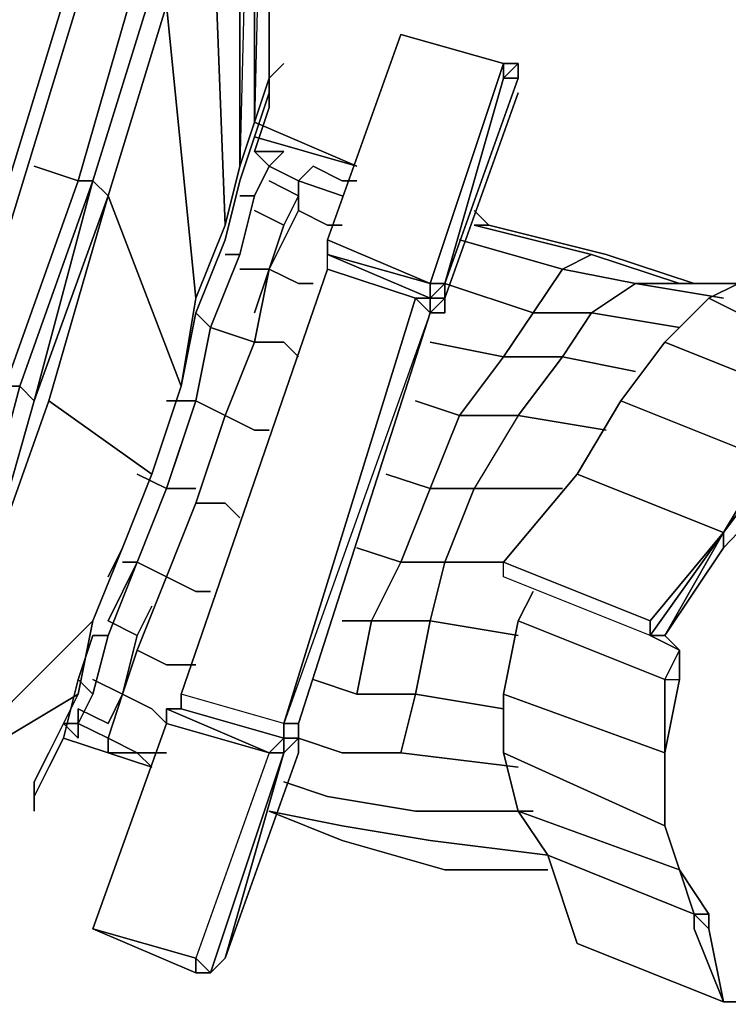
# Model space of a CAD drawing. Units: millimetres. Extents: x 0 to 20.3, y -19.5 to 0.
# Drawn here: x 18.5 to 19.7, y -13.5 to -11.8 of the extents above; entities that cross this region are included whole.
import ezdxf

# ---------------------------------------------------------------- set-up
doc = ezdxf.new("R2010")
doc.units = ezdxf.units.MM
doc.layers.get('0').update_dxf_attribs({"true_color": 0x5890e1})

msp = doc.modelspace()

# ---------------------------------------------------------------- linework, layer by layer
at = {"color": 161}
for points in [[(18.7378, -11.3084), (18.9093, -9.4687), (18.7378, -7.629), (18.9093, -9.4687), (18.7378, -11.3084), (18.198, -13.0746), (17.3153, -14.7182)], [(16.1378, -16.1407), (17.3153, -14.7182), (16.1378, -16.1652), (17.3153, -14.7182), (18.198, -13.0746), (17.3153, -14.7182), (18.198, -13.0746), (18.198, -13.0991), (18.198, -13.0746), (18.7378, -11.3084), (18.198, -13.0746), (18.7378, -11.3084), (18.198, -13.0746), (18.198, -13.0991), (18.198, -13.0746), (18.7378, -11.3084), (18.7133, -11.3084), (18.8848, -9.4687)], [(18.9093, -9.4687), (18.7133, -11.3084), (18.1735, -13.0746), (17.3153, -14.7182), (16.1378, -16.1407), (17.3153, -14.7182), (18.1735, -13.0746), (18.198, -13.0746), (17.3153, -14.7182), (16.1378, -16.1407)], [(18.3205, -9.4687), (18.149, -11.1859), (18.7133, -11.3084), (18.1735, -13.0746), (18.7133, -11.3084)], [(18.198, -13.0991), (18.198, -13.0746), (18.1735, -13.0746), (18.7133, -11.3084)]]:
    msp.add_lwpolyline(points, dxfattribs=at)
at = {"color": 71}
for points in [[(18.7868, -12.2898), (18.8358, -12.1673), (18.8603, -12.0686), (18.8603, -11.3819), (18.8848, -11.0879), (18.8603, -12.0686), (18.8848, -11.9951), (18.8848, -11.0879), (18.9093, -10.9654), (18.8848, -11.9951), (18.9093, -11.9216), (18.9093, -10.9654), (18.9093, -10.9156), (18.9093, -10.9409), (18.8848, -11.0634), (18.8848, -10.9409), (18.8848, -10.9156), (18.8848, -10.8666)], [(18.9338, -11.8971), (18.9093, -11.9216), (18.9093, -10.9654), (18.9093, -10.9156), (18.8848, -10.8911), (18.8848, -10.9409), (18.9093, -10.9409), (18.8848, -11.0634)], [(18.6398, -12.1183), (18.7623, -12.4368), (18.7868, -12.3143), (18.8358, -12.1918), (18.8603, -12.0931), (18.8848, -12.0196), (18.9093, -11.9461), (18.9093, -11.9216), (18.8848, -11.9951), (18.8603, -12.0686), (18.8603, -11.3819)], [(18.8603, -11.3819), (18.8603, -12.0686), (18.8358, -12.1673)], [(18.6145, -12.0931), (18.7133, -11.7746), (18.6888, -11.7501), (18.7623, -11.4799), (18.6888, -11.4554)], [(18.9093, -11.9706), (18.9093, -11.9461), (18.8848, -12.0196), (18.8603, -12.0931), (18.8358, -12.1918), (18.7868, -12.3143), (18.7623, -12.4368), (18.7868, -12.2898), (18.7378, -11.7991), (18.8113, -11.5296), (18.7378, -11.7991), (18.6398, -12.1183), (18.5165, -12.4613), (18.6145, -12.0931), (18.59, -12.0931), (18.6888, -11.7501), (18.6145, -11.7256), (18.6888, -11.7501), (18.59, -12.0931), (18.5165, -12.0686)], [(18.8113, -11.5296), (18.8358, -12.1673), (18.7868, -12.2898), (18.7378, -11.7991), (18.7868, -12.2898), (18.7623, -12.4368), (18.6398, -12.1183)], [(19.3013, -11.8971), (19.1298, -11.8481)], [(19.1298, -11.8481), (19.3013, -11.8971)], [(18.8848, -12.0441), (18.9093, -11.9706), (18.9093, -11.9461), (18.9093, -11.9216), (18.9338, -11.8971), (18.9093, -11.9216), (18.9093, -11.9461), (18.9093, -11.9706)], [(19.3013, -11.8971), (19.1788, -12.2653), (19.0073, -12.1918)], [(19.2033, -12.2653), (19.1788, -12.2653), (19.2033, -12.2653), (19.3013, -11.9216), (19.3258, -11.9216), (19.3013, -11.9216), (19.3258, -11.8971)], [(19.1788, -12.3143), (19.1788, -12.2898), (19.1788, -12.2653), (19.2033, -12.2653), (19.2033, -12.2898), (19.2033, -12.3143), (19.1788, -12.3143), (19.2033, -12.2898), (19.1788, -12.2898), (19.2033, -12.2653), (19.1788, -12.2653), (19.2033, -12.2653), (19.3013, -11.9216), (19.3013, -11.8971)], [(19.3258, -11.8971), (19.3013, -11.8971), (19.3258, -11.8971), (19.3013, -11.9216), (19.3258, -11.9216), (19.2033, -12.2653), (19.2033, -12.2898)], [(19.3258, -11.8971), (19.3013, -11.9216), (19.3013, -11.8971)], [(18.7623, -12.4368), (18.7868, -12.3143), (18.8358, -12.1918), (18.8603, -12.0931), (18.8848, -12.0196), (18.9093, -11.9461)], [(19.3258, -11.9461), (19.2033, -12.2898), (19.2033, -12.2653), (19.2033, -12.2898)], [(18.8848, -11.9951), (19.0563, -12.0686)], [(18.8848, -12.0196), (19.0563, -12.0686)], [(18.8848, -12.1183), (18.9093, -12.0686), (18.8848, -12.0441), (18.9338, -12.0441)], [(18.9338, -12.0441), (18.9093, -12.0686)], [(18.9093, -12.0686), (18.9338, -12.0441)], [(18.6398, -12.1183), (18.5165, -12.4613), (18.6145, -12.0931), (18.492, -12.4368), (18.4675, -12.4368), (18.59, -12.0931), (18.5165, -12.0686), (18.59, -12.0931), (18.4675, -12.4368), (18.394, -12.4123)], [(18.9093, -12.0931), (18.9583, -12.1183), (18.9338, -12.1673), (18.8848, -12.1428), (18.9338, -12.1673), (18.9093, -12.2408), (18.9338, -12.1673), (18.9583, -12.1183), (18.9583, -12.0931), (18.9828, -12.0686), (19.0318, -12.0931)], [(18.8848, -12.1183), (18.9093, -12.0686)], [(18.9093, -12.0686), (18.9583, -12.0931)], [(18.9093, -12.0686), (18.9583, -12.0931), (18.9828, -12.0686)], [(19.0318, -12.1673), (19.0073, -12.1673), (18.9583, -12.1428), (18.9093, -12.2408), (18.9338, -12.1673), (18.9583, -12.1183), (18.9093, -12.0931), (18.9583, -12.1183), (18.9583, -12.0931), (18.9093, -12.0686)], [(18.9583, -12.0931), (18.9093, -12.0686)], [(18.9338, -12.1673), (18.9583, -12.1183), (18.9583, -12.0931), (18.9583, -12.1428), (19.0073, -12.1673)], [(19.0318, -12.1183), (18.9583, -12.0931)], [(18.9583, -12.1183), (18.9583, -12.0931)], [(19.0563, -12.0931), (19.0318, -12.0931)], [(18.5165, -12.4613), (18.4185, -12.8051), (18.5165, -12.4613), (18.6398, -12.1183), (18.541, -12.4613), (18.4185, -12.8051)], [(18.8848, -12.5103), (18.8358, -12.4858), (18.8848, -12.3633), (18.8113, -12.3388), (18.8603, -12.2163), (18.8848, -12.1183)], [(18.8603, -12.1183), (18.8848, -12.1183), (18.8603, -12.2163), (18.8358, -12.2163)], [(18.8848, -12.1428), (18.9338, -12.1673), (18.9093, -12.2408)], [(18.9828, -12.2653), (18.9583, -12.2653), (18.9093, -12.2408), (18.9583, -12.1428), (18.9093, -12.2408), (18.9583, -12.2653)], [(18.9583, -12.1428), (19.0073, -12.1673)], [(19.2523, -12.1428), (19.2768, -12.1673)], [(19.4, -12.2408), (19.449, -12.2163), (19.2523, -12.1673), (19.2768, -12.1673), (19.4735, -12.2163)], [(19.449, -12.2163), (19.4, -12.2408), (19.2278, -12.1918)], [(19.1788, -12.3143), (18.9338, -13.0011), (18.9338, -13.0256), (18.9583, -13.0256), (18.9583, -13.0011), (18.9338, -13.0011), (19.1543, -12.2898), (19.1788, -12.3143), (18.9338, -13.0011), (18.9338, -13.0256), (18.9338, -13.0501), (18.9583, -13.0256), (18.9338, -13.0256), (18.9338, -13.0011), (18.7623, -12.9521), (19.0073, -12.2408), (19.0073, -12.2163)], [(19.0073, -12.2163), (19.1788, -12.2898), (19.1543, -12.2898), (18.9338, -13.0011), (18.7623, -12.9521)], [(19.1788, -12.3143), (19.1543, -12.2898), (18.9338, -13.0011), (18.7623, -12.9521), (19.0073, -12.2408), (19.1543, -12.2898), (19.0073, -12.2408), (19.0073, -12.2163)], [(18.8358, -12.4858), (18.7868, -12.4613), (18.8113, -12.3388), (18.8603, -12.2163)], [(18.7868, -12.3143), (18.8113, -12.3388), (18.8603, -12.2163), (18.8358, -12.2163), (18.8603, -12.2163), (18.8113, -12.3388), (18.7868, -12.4613), (18.8358, -12.4858)], [(19.0073, -12.2163), (19.1788, -12.2653), (19.1788, -12.2898), (19.1788, -12.3143), (18.9583, -13.0011), (18.9583, -13.0256), (18.9583, -13.0501)], [(19.0073, -12.2163), (19.1788, -12.2653), (19.1788, -12.2898), (19.1788, -12.3143)], [(19.1788, -12.3143), (19.1543, -12.2898), (19.1788, -12.2898), (19.0073, -12.2163)], [(19.5225, -12.2653), (19.4, -12.2408), (19.449, -12.2163), (19.596, -12.2653)], [(19.4735, -12.2163), (19.6205, -12.2653)], [(19.0073, -12.2408), (18.7623, -12.9521), (18.7623, -12.9766), (18.7378, -12.9766), (18.7378, -13.0011), (18.6145, -13.3448), (18.7868, -13.3938)], [(18.9583, -12.2653), (18.9093, -12.2408), (18.8848, -12.3633), (18.8358, -12.4858), (18.7868, -12.6328), (18.7378, -12.7561), (18.6888, -12.8786), (18.6643, -12.9521), (18.6398, -13.0256)], [(18.8603, -12.2408), (18.9093, -12.2408), (18.8848, -12.3143)], [(18.9583, -12.3878), (18.9338, -12.3633), (18.8848, -12.3633), (18.9093, -12.2408), (18.8848, -12.3633), (18.9338, -12.3633)], [(19.4, -12.2408), (19.351, -12.3143), (19.2033, -12.2653)], [(19.351, -12.3143), (19.4, -12.2408)], [(19.449, -12.3143), (19.351, -12.3143), (19.4, -12.2408)], [(19.694, -12.2653), (19.596, -12.2653), (19.5225, -12.2653), (19.4, -12.2408)], [(19.4, -12.2408), (19.5225, -12.2653), (19.596, -12.2653)], [(19.5225, -12.2653), (19.449, -12.3143), (19.351, -12.3143)], [(19.351, -12.3143), (19.449, -12.3143), (19.5225, -12.2653)], [(19.449, -12.3143), (19.5225, -12.2653)], [(19.6695, -12.2898), (19.5225, -12.2653)], [(19.5225, -12.2653), (19.596, -12.2653)], [(18.9583, -13.0011), (19.1788, -12.3143), (19.2033, -12.2898)], [(19.2033, -12.2898), (19.1788, -12.3143)], [(18.7378, -12.4613), (18.7868, -12.4613), (18.8113, -12.3388), (18.7868, -12.3143), (18.8113, -12.3388), (18.7868, -12.4613), (18.8358, -12.4858), (18.8113, -12.5593), (18.8358, -12.4858), (18.7868, -12.6328), (18.8358, -12.6328)], [(19.1788, -12.3143), (18.9338, -13.0011), (18.9338, -13.0256), (18.7623, -12.9766)], [(19.351, -12.3143), (19.3013, -12.3878), (19.1788, -12.3633)], [(19.3013, -12.3878), (19.351, -12.3143)], [(19.449, -12.3143), (19.4, -12.3878), (19.3013, -12.3878)], [(19.3013, -12.3878), (19.4, -12.3878), (19.449, -12.3143)], [(19.4, -12.3878), (19.3013, -12.3878), (19.351, -12.3143)], [(19.4, -12.3878), (19.449, -12.3143)], [(19.596, -12.3388), (19.449, -12.3143)], [(18.9093, -12.5103), (18.8848, -12.5103), (18.8358, -12.4858), (18.8848, -12.3633), (18.9338, -12.3633)], [(19.3013, -12.3878), (19.2278, -12.4858), (19.1543, -12.4613)], [(19.2278, -12.4858), (19.3013, -12.3878)], [(19.4, -12.3878), (19.3258, -12.4858), (19.2278, -12.4858)], [(19.2278, -12.4858), (19.3258, -12.4858), (19.4, -12.3878)], [(19.3258, -12.4858), (19.2278, -12.4858), (19.3013, -12.3878)], [(19.3258, -12.4858), (19.4, -12.3878)], [(19.5225, -12.4123), (19.4, -12.3878)], [(18.6643, -12.7071), (18.6145, -12.8296), (18.345, -13.0991), (18.4185, -12.8051), (18.541, -12.4613), (18.4185, -12.8051), (18.5165, -12.4613), (18.4185, -12.8051)], [(18.541, -12.4613), (18.7133, -12.5838)], [(18.7378, -12.6083), (18.7868, -12.4613)], [(18.8603, -12.6573), (18.8358, -12.6328), (18.7868, -12.6328), (18.8358, -12.4858), (18.8848, -12.5103)], [(19.2278, -12.4858), (19.1788, -12.6083), (19.1053, -12.5838)], [(19.3258, -12.4858), (19.2523, -12.6083), (19.2033, -12.7316), (19.1298, -12.7316)], [(19.1788, -12.6083), (19.2278, -12.4858)], [(19.3258, -12.4858), (19.2523, -12.6083), (19.1788, -12.6083)], [(19.3258, -12.4858), (19.2523, -12.6083), (19.1788, -12.6083), (19.2278, -12.4858)], [(19.4735, -12.5103), (19.3258, -12.4858)], [(18.7623, -12.5348), (18.7378, -12.6083)], [(18.7378, -12.6083), (18.6888, -12.5838), (18.7378, -12.6083), (18.6888, -12.7316), (18.6398, -12.8296), (18.6888, -12.8541), (18.6643, -12.9521), (18.6398, -13.0256), (18.6888, -13.0501)], [(18.6888, -12.5838), (18.7378, -12.6083), (18.6888, -12.7316)], [(18.6888, -12.7316), (18.7378, -12.6083)], [(18.7378, -12.6083), (18.6888, -12.7316)], [(18.6888, -12.7316), (18.7378, -12.6083)], [(18.7378, -12.9031), (18.6888, -12.8786), (18.7378, -12.7561), (18.6888, -12.7316), (18.7378, -12.6083)], [(18.7868, -12.6083), (18.7378, -12.6083)], [(19.1788, -12.6083), (19.1298, -12.7316), (19.0563, -12.7071)], [(19.1298, -12.7316), (19.1788, -12.6083)], [(19.1788, -12.8296), (19.2033, -12.7316), (19.1298, -12.7316), (19.1788, -12.6083)], [(19.1788, -12.6083), (19.2523, -12.6083)], [(19.2033, -12.7316), (19.2523, -12.6083)], [(19.2033, -12.7316), (19.2523, -12.6083)], [(19.2523, -12.6083), (19.4, -12.6083)], [(18.6888, -13.0501), (18.6398, -13.0501), (18.6398, -13.0256), (18.59, -13.0011), (18.59, -12.9766), (18.6398, -13.0011), (18.6643, -12.9521), (18.6145, -12.9276), (18.6643, -12.9521), (18.6398, -13.0011), (18.6643, -12.9521), (18.6888, -12.8786), (18.7378, -12.9031), (18.6888, -12.8786), (18.7378, -12.7561), (18.7868, -12.6328)], [(18.7868, -12.7806), (18.7378, -12.7561), (18.7868, -12.6328), (18.8358, -12.6328)], [(18.59, -12.9521), (18.6145, -12.8296), (18.6643, -12.7071)], [(18.6643, -12.7071), (18.6398, -12.7561)], [(18.59, -13.0011), (18.6398, -13.0256), (18.59, -13.0011), (18.6145, -12.9521), (18.6398, -12.8541), (18.6888, -12.7316)], [(18.6643, -12.7316), (18.6888, -12.7316), (18.6398, -12.8541)], [(18.6398, -12.8296), (18.6888, -12.7316)], [(18.6888, -12.8541), (18.6398, -12.8296), (18.6888, -12.7316)], [(18.6888, -12.7316), (18.6398, -12.8296), (18.6888, -12.8541), (18.6643, -12.9521), (18.6888, -12.8541)], [(19.1298, -12.7316), (19.0808, -12.8296), (19.0318, -12.8296)], [(19.1298, -12.7316), (19.2033, -12.7316), (19.1788, -12.8296), (19.0808, -12.8296)], [(19.0808, -12.8296), (19.1298, -12.7316)], [(19.1543, -12.9521), (19.1788, -12.8296), (19.0808, -12.8296), (19.1298, -12.7316)], [(19.1788, -12.8296), (19.2033, -12.7316)], [(19.2033, -12.7316), (19.3013, -12.7316)], [(18.7868, -12.7806), (18.8113, -12.7806)], [(17.9285, -13.8593), (18.002, -13.7613), (18.0755, -13.5898), (18.198, -13.3693), (18.345, -13.0991), (18.6145, -12.8296), (18.59, -12.9521)], [(19.0808, -12.8296), (19.0563, -12.9521), (18.9828, -12.9276)], [(19.0808, -12.8296), (19.1788, -12.8296), (19.1543, -12.9521), (19.0563, -12.9521)], [(19.0563, -12.9521), (19.0808, -12.8296)], [(19.1298, -13.0501), (19.1543, -12.9521), (19.0563, -12.9521), (19.0808, -12.8296)], [(19.1543, -12.9521), (19.1788, -12.8296)], [(19.1788, -12.8296), (19.3258, -12.8541)], [(18.6145, -12.8541), (18.59, -12.9276), (18.5655, -13.0256), (18.541, -13.0746), (18.5165, -13.1236)], [(18.6145, -12.8541), (18.6398, -12.8541), (18.6145, -12.9521), (18.59, -12.9276), (18.6145, -12.9521), (18.59, -13.0011), (18.59, -13.0256)], [(18.6888, -12.8541), (18.6643, -12.9521), (18.7133, -12.9766), (18.7378, -13.0011), (18.9093, -13.0501), (18.7868, -13.3938)], [(18.6643, -12.9521), (18.6888, -12.8786)], [(18.7378, -12.9031), (18.7868, -12.9031)], [(18.59, -12.9276), (18.6145, -12.9521), (18.59, -13.0011)], [(18.6145, -12.9276), (18.6643, -12.9521), (18.6398, -13.0011)], [(18.5165, -13.0991), (18.541, -13.0501), (18.59, -12.9521), (18.345, -13.0991), (18.198, -13.3693), (18.0755, -13.5898), (18.002, -13.7613), (17.9285, -13.8593)], [(18.59, -13.0011), (18.6145, -12.9521)], [(18.6398, -13.0256), (18.6643, -12.9521)], [(19.0563, -12.9521), (19.1543, -12.9521), (19.1298, -13.0501), (19.0318, -13.0501)], [(19.1298, -13.0501), (19.1543, -12.9521)], [(19.1543, -12.9521), (19.3013, -12.9766)], [(18.7378, -12.9766), (18.7378, -13.0011), (18.6145, -13.3448), (18.7868, -13.3938)], [(18.9093, -13.0501), (18.7378, -12.9766)], [(18.7623, -12.9766), (18.9338, -13.0256), (18.9093, -13.0501)], [(18.6398, -13.0256), (18.59, -13.0011)], [(18.7868, -13.3938), (18.6145, -13.3448), (18.7378, -13.0011), (18.9093, -13.0501)], [(18.541, -13.0746), (18.5655, -13.0256)], [(18.541, -13.0746), (18.5655, -13.0256)], [(18.7133, -13.0746), (18.5655, -13.0256)], [(18.9093, -13.0501), (18.9338, -13.0256), (18.9338, -13.0501)], [(18.9338, -13.0501), (18.9583, -13.0256)], [(19.0318, -13.0501), (18.9583, -13.0256)], [(18.5165, -13.0991), (18.541, -13.0501), (18.5165, -13.0991), (18.5165, -13.1481)], [(18.7378, -13.0501), (18.6888, -13.0501)], [(18.7133, -13.0746), (18.6888, -13.0501)], [(18.9338, -13.0501), (18.9093, -13.0501), (18.7868, -13.3938)], [(18.9093, -13.0501), (18.7868, -13.3938)], [(18.9338, -13.0501), (18.9093, -13.0501)], [(19.0318, -13.0501), (19.1298, -13.0501), (19.3258, -13.0746)], [(19.0318, -13.0501), (19.1298, -13.0501)], [(19.0073, -13.1236), (18.9338, -13.0991)], [(19.0073, -13.1236), (19.1543, -13.1481)], [(19.2033, -13.2461), (19.0318, -13.1971), (18.9093, -13.1481), (19.0318, -13.1726), (19.1788, -13.1971)], [(19.1543, -13.1481), (19.351, -13.1481)], [(19.3755, -13.2216), (19.1788, -13.1971)]]:
    msp.add_lwpolyline(points, dxfattribs=at)
for points in [[(18.9093, -11.9216), (18.8848, -11.9951), (18.8848, -11.0879), (18.9093, -10.9654)], [(18.7623, -12.4368), (18.7133, -12.5838), (18.541, -12.4613), (18.6398, -12.1183), (18.7378, -11.7991), (18.8113, -11.5044), (18.8603, -11.3574), (18.8358, -11.3574), (18.8848, -11.0634), (18.8603, -11.3574), (18.8603, -11.3819), (18.8113, -11.5296), (18.8358, -12.1673), (18.7868, -12.2898)], [(18.8603, -12.0686), (18.8358, -12.1673), (18.8113, -11.5296), (18.8603, -11.3819), (18.8848, -11.0879), (18.8848, -11.9951)], [(18.59, -12.0931), (18.6888, -11.7501), (18.7133, -11.7746), (18.6145, -12.0931)], [(18.7133, -11.7746), (18.6145, -12.0931), (18.492, -12.4368), (18.4675, -12.4368), (18.59, -12.0931), (18.6145, -12.0931)], [(18.7378, -11.7991), (18.7133, -11.7746), (18.6145, -12.0931), (18.6398, -12.1183)], [(18.7378, -11.7991), (18.6398, -12.1183), (18.6145, -12.0931), (18.6398, -12.1183)], [(19.0073, -12.1918), (19.1298, -11.8481)], [(19.1788, -12.2653), (19.3013, -11.8971), (19.1298, -11.8481), (19.0073, -12.1918)], [(19.1298, -11.8481), (19.3013, -11.8971)], [(19.1298, -11.8481), (19.3013, -11.8971)], [(19.3013, -11.9216), (19.2033, -12.2653), (19.1788, -12.2653), (19.3013, -11.8971)], [(19.3013, -11.8971), (19.3258, -11.8971)], [(19.3258, -11.8971), (19.3258, -11.9216)], [(19.3258, -11.8971), (19.3258, -11.9216)], [(18.9093, -11.9461), (18.9093, -11.9216)], [(19.3258, -11.9216), (19.2033, -12.2653)], [(19.3258, -11.9461), (19.2033, -12.2898)], [(18.9093, -11.9706), (18.8848, -12.0441)], [(18.8848, -11.9951), (19.0563, -12.0686)], [(18.8848, -12.0196), (19.0563, -12.0686)], [(18.9093, -12.0686), (18.8848, -12.0441)], [(18.8848, -12.0441), (18.9338, -12.0441)], [(18.9338, -12.0441), (18.9093, -12.0686)], [(18.9093, -12.0686), (18.8848, -12.1183)], [(18.9093, -12.0686), (18.9583, -12.0931)], [(18.9583, -12.0931), (19.0318, -12.1183), (18.9583, -12.0931), (18.9828, -12.0686)], [(18.9828, -12.0686), (19.0318, -12.0931)], [(18.492, -12.4368), (18.394, -12.8051), (18.3695, -12.8051), (18.4675, -12.4368), (18.492, -12.4368), (18.6145, -12.0931), (18.5165, -12.4613)], [(18.9583, -12.1428), (18.9583, -12.0931)], [(19.0318, -12.0931), (19.0563, -12.0931)], [(18.6643, -12.7071), (18.7133, -12.5838), (18.541, -12.4613), (18.6398, -12.1183), (18.7623, -12.4368), (18.7133, -12.5838)], [(18.8848, -12.1183), (18.8603, -12.2163), (18.8848, -12.1183), (18.8603, -12.1183)], [(19.2523, -12.1428), (19.2768, -12.1673)], [(19.0318, -12.1673), (19.0073, -12.1673)], [(19.2523, -12.1673), (19.2768, -12.1673)], [(19.2523, -12.1673), (19.449, -12.2163)], [(19.2768, -12.1673), (19.4735, -12.2163)], [(19.0073, -12.1918), (19.0073, -12.2163)], [(19.0073, -12.2163), (19.0073, -12.1918), (19.1788, -12.2653)], [(19.2278, -12.1918), (19.4, -12.2408)], [(19.1543, -12.2898), (19.0073, -12.2408), (19.0073, -12.2163), (19.1788, -12.2898)], [(19.449, -12.2163), (19.596, -12.2653)], [(19.4735, -12.2163), (19.6205, -12.2653)], [(18.8848, -12.3143), (18.9093, -12.2408), (18.8603, -12.2408), (18.9093, -12.2408)], [(18.9828, -12.2653), (18.9583, -12.2653)], [(19.2033, -12.2898), (19.1788, -12.2898), (19.2033, -12.2653), (19.1788, -12.2898)], [(19.2033, -12.2653), (19.351, -12.3143)], [(19.2033, -12.2653), (19.2033, -12.2898)], [(19.5225, -12.2653), (19.6695, -12.2898)], [(19.596, -12.2653), (19.694, -12.2653)], [(19.2033, -12.2898), (19.2033, -12.3143)], [(19.1788, -12.3143), (18.9583, -13.0011), (18.9583, -13.0256), (18.9583, -13.0011)], [(19.1788, -12.3143), (18.9583, -13.0011)], [(19.2033, -12.3143), (19.1788, -12.3143)], [(19.449, -12.3143), (19.596, -12.3388)], [(18.8848, -12.3633), (18.8113, -12.3388)], [(18.9583, -12.3878), (18.9338, -12.3633)], [(19.1788, -12.3633), (19.3013, -12.3878)], [(19.4, -12.3878), (19.5225, -12.4123)], [(18.5165, -12.4613), (18.4185, -12.8051), (18.394, -12.8051), (18.492, -12.4368)], [(18.4185, -12.8051), (18.394, -12.8051), (18.492, -12.4368), (18.5165, -12.4613)], [(18.7623, -12.4368), (18.7133, -12.5838)], [(18.7623, -12.4368), (18.7133, -12.5838)], [(18.7378, -12.6083), (18.7623, -12.5348), (18.7378, -12.6083), (18.7868, -12.4613), (18.7378, -12.4613), (18.7868, -12.4613)], [(19.1543, -12.4613), (19.2278, -12.4858)], [(18.8113, -12.5593), (18.8358, -12.4858)], [(19.3258, -12.4858), (19.4735, -12.5103)], [(18.9093, -12.5103), (18.8848, -12.5103)], [(18.6643, -12.7071), (18.7133, -12.5838)], [(18.7133, -12.5838), (18.6643, -12.7071)], [(19.1053, -12.5838), (19.1788, -12.6083)], [(18.7868, -12.6083), (18.7378, -12.6083)], [(19.2523, -12.6083), (19.4, -12.6083)], [(18.8603, -12.6573), (18.8358, -12.6328)], [(18.6643, -12.7071), (18.6398, -12.7561), (18.6643, -12.7071), (18.6145, -12.8296)], [(19.0563, -12.7071), (19.1298, -12.7316)], [(18.6888, -12.7316), (18.6643, -12.7316), (18.6888, -12.7316), (18.6398, -12.8541)], [(18.6888, -12.7316), (18.7378, -12.7561)], [(19.2033, -12.7316), (19.3013, -12.7316)], [(18.7378, -12.7561), (18.7868, -12.7806)], [(18.7868, -12.7806), (18.8113, -12.7806)], [(18.541, -13.0501), (18.59, -12.9521), (18.6145, -12.8296), (18.345, -13.0991), (18.4185, -12.8051), (18.3205, -13.1236), (18.345, -13.0991), (18.59, -12.9521)], [(18.6888, -12.8541), (18.7133, -12.8051)], [(18.7133, -12.8051), (18.6888, -12.8541)], [(19.0318, -12.8296), (19.0808, -12.8296)], [(19.1788, -12.8296), (19.3258, -12.8541)], [(18.6145, -12.8541), (18.59, -12.9276), (18.5655, -13.0256), (18.59, -12.9276)], [(18.6145, -12.9521), (18.6398, -12.8541), (18.6145, -12.8541), (18.6398, -12.8541)], [(18.7378, -12.9031), (18.7868, -12.9031)], [(18.9828, -12.9276), (19.0563, -12.9521)], [(18.6643, -12.9521), (18.7133, -12.9766)], [(18.7623, -12.9766), (18.7623, -12.9521)], [(19.1543, -12.9521), (19.3013, -12.9766)], [(18.59, -13.0011), (18.59, -12.9766)], [(18.6398, -13.0011), (18.59, -12.9766)], [(18.7378, -13.0011), (18.7133, -12.9766)], [(18.9093, -13.0501), (18.7378, -13.0011), (18.7378, -12.9766)], [(18.7623, -12.9766), (18.7378, -12.9766)], [(18.7623, -12.9766), (18.9338, -13.0256), (18.9093, -13.0501), (18.7378, -12.9766)], [(18.5655, -13.0011), (18.59, -13.0011), (18.59, -13.0256)], [(18.59, -13.0011), (18.5655, -13.0011), (18.59, -13.0256)], [(18.59, -13.0256), (18.59, -13.0011), (18.5655, -13.0011)], [(18.6398, -13.0256), (18.59, -13.0011)], [(18.9583, -13.0011), (18.9338, -13.0011)], [(18.9338, -13.0256), (18.9338, -13.0011)], [(18.9583, -13.0256), (18.9583, -13.0011)], [(18.7133, -13.0746), (18.5655, -13.0256)], [(18.6398, -13.0256), (18.6888, -13.0501)], [(18.6398, -13.0501), (18.6398, -13.0256)], [(18.9338, -13.0256), (18.9583, -13.0256), (18.9338, -13.0501)], [(18.9583, -13.0256), (19.0318, -13.0501)], [(18.9583, -13.0256), (18.9583, -13.0501)], [(18.6888, -13.0501), (18.6398, -13.0501)], [(18.7378, -13.0501), (18.6888, -13.0501)], [(18.7133, -13.0746), (18.6888, -13.0501)], [(18.9338, -13.0501), (18.8113, -13.4183)], [(18.9338, -13.0501), (18.8358, -13.3938), (18.8113, -13.4183)], [(18.9583, -13.0501), (18.8358, -13.3938)], [(18.9338, -13.0501), (18.8358, -13.3938)], [(18.9583, -13.0501), (18.8358, -13.3938)], [(18.9338, -13.0501), (18.9093, -13.0501)], [(18.9093, -13.0501), (18.9338, -13.0501)], [(19.1298, -13.0501), (19.3258, -13.0746)], [(18.541, -13.0746), (18.5165, -13.1236)], [(18.5165, -13.0991), (18.5165, -13.1481)], [(19.0073, -13.1236), (18.9338, -13.0991)], [(19.0073, -13.1236), (19.1543, -13.1481)], [(18.9093, -13.1481), (19.0318, -13.1726)], [(18.9093, -13.1481), (19.0318, -13.1971)], [(19.351, -13.1481), (19.1543, -13.1481)], [(19.0318, -13.1726), (19.1788, -13.1971)], [(19.2033, -13.2461), (19.0318, -13.1971)], [(19.3755, -13.2216), (19.1788, -13.1971)], [(19.2033, -13.2461), (19.3755, -13.2461)], [(19.2033, -13.2461), (19.2523, -13.2461), (19.3755, -13.2461), (19.2523, -13.2461)], [(19.3755, -13.2461), (19.2033, -13.2461), (19.2523, -13.2461)], [(18.7868, -13.4183), (18.6145, -13.3448)], [(18.7868, -13.4183), (18.6145, -13.3448)], [(18.7868, -13.3938), (18.8113, -13.4183)], [(18.7868, -13.3938), (18.7868, -13.4183), (18.8113, -13.4183), (18.7868, -13.4183)], [(18.7868, -13.3938), (18.8113, -13.4183), (18.7868, -13.4183)], [(18.8113, -13.4183), (18.8358, -13.3938)], [(18.8358, -13.3938), (18.8113, -13.4183)]]:
    msp.add_lwpolyline(points, close=True, dxfattribs=at)
at = {"color": 161}
msp.add_lwpolyline([(18.149, -11.1859), (18.7133, -11.3084), (18.1735, -13.0746), (18.7133, -11.3084)], close=True, dxfattribs=at)
at = {"color": 121}
for points in [[(19.89, -12.4123), (19.8165, -12.4858), (19.743, -12.5838), (19.694, -12.6818), (19.6695, -12.7071), (19.6695, -12.6818), (19.743, -12.5593), (19.8165, -12.4613), (19.5715, -12.3633), (19.645, -12.2898), (19.743, -12.2408), (19.988, -12.3633)], [(19.645, -12.2898), (19.743, -12.2408)], [(19.4245, -12.5838), (19.498, -12.4613)], [(19.743, -12.5593), (19.6695, -12.6818)], [(19.547, -12.8296), (19.547, -12.8541), (19.547, -12.8296), (19.3013, -12.7316), (19.4245, -12.5838), (19.6695, -12.6818)], [(19.6695, -12.6818), (19.4245, -12.5838)], [(19.6695, -12.6818), (19.743, -12.5838)], [(19.743, -12.5838), (19.6695, -12.6818)], [(19.6695, -12.6818), (19.547, -12.8541)], [(19.6695, -12.6818), (19.547, -12.8541)], [(19.6695, -12.6818), (19.547, -12.8541), (19.5715, -12.8541)], [(19.6695, -12.7071), (19.5715, -12.8541), (19.6695, -12.6818)], [(19.694, -12.6818), (19.6695, -12.7071)], [(19.6695, -12.7071), (19.5715, -12.8541)], [(19.547, -12.8296), (19.547, -12.8541), (19.3013, -12.7561), (19.3013, -12.7316)], [(19.547, -12.8541), (19.547, -12.8296)], [(19.5715, -12.8541), (19.547, -12.8541), (19.596, -12.8786), (19.547, -12.8541)], [(19.547, -12.8541), (19.596, -12.8786)], [(19.5715, -12.8541), (19.547, -12.8541)], [(19.596, -12.8786), (19.5715, -12.8541)], [(19.5715, -12.9276), (19.596, -12.8786)], [(19.596, -12.9276), (19.596, -12.8786)], [(19.596, -12.8786), (19.596, -12.9276)], [(19.596, -12.9276), (19.596, -12.8786)], [(19.5715, -13.0501), (19.596, -12.9276)], [(19.596, -12.9276), (19.5715, -13.0501)], [(19.5715, -13.0501), (19.5715, -12.9276)], [(19.5715, -13.0501), (19.5715, -13.1726)], [(19.5715, -13.1726), (19.5715, -13.0501)], [(19.596, -13.2461), (19.5715, -13.1726)], [(19.5715, -13.1726), (19.596, -13.2461)], [(19.6205, -13.3203), (19.596, -13.2461)], [(19.596, -13.2461), (19.6205, -13.3203)], [(19.596, -13.2461), (19.645, -13.3203), (19.6205, -13.3203)], [(19.645, -13.3448), (19.6695, -13.4673)], [(19.694, -13.4673), (19.6695, -13.4673)]]:
    msp.add_lwpolyline(points, close=True, dxfattribs=at)
for points in [[(19.8165, -12.4858), (19.8165, -12.4613), (19.743, -12.5593), (19.498, -12.4613), (19.5715, -12.3633), (19.8165, -12.4613), (19.5715, -12.3633), (19.645, -12.2898), (19.5715, -12.3633), (19.498, -12.4613), (19.4245, -12.5838), (19.6695, -12.6818)], [(19.645, -12.2898), (19.89, -12.4123)], [(19.743, -12.5838), (19.6695, -12.6818), (19.743, -12.5838), (19.743, -12.5593), (19.8165, -12.4858), (19.8165, -12.4613), (19.89, -12.4123), (19.645, -12.2898), (19.89, -12.4123)], [(19.5715, -12.3633), (19.498, -12.4613), (19.743, -12.5593), (19.6695, -12.6818)], [(19.8165, -12.4858), (19.8165, -12.4613), (19.743, -12.5593), (19.498, -12.4613)], [(19.6695, -12.6818), (19.743, -12.5593), (19.8165, -12.4858)], [(19.8165, -12.4858), (19.743, -12.5593), (19.6695, -12.6818)], [(19.547, -12.8541), (19.596, -12.8786), (19.547, -12.8541), (19.3013, -12.7561), (19.3013, -12.7316), (19.4245, -12.5838), (19.3013, -12.7316), (19.547, -12.8296), (19.6695, -12.6818)], [(19.6695, -12.6818), (19.4245, -12.5838)], [(19.4245, -12.5838), (19.6695, -12.6818)], [(19.6695, -12.7071), (19.6695, -12.6818), (19.5715, -12.8541), (19.547, -12.8541), (19.596, -12.8786), (19.547, -12.8541), (19.6695, -12.6818)], [(19.547, -12.8541), (19.547, -12.8296), (19.6695, -12.6818)], [(19.6695, -12.6818), (19.547, -12.8541)], [(19.6695, -12.6818), (19.547, -12.8541), (19.596, -12.8786), (19.5715, -12.8541), (19.6695, -12.7071)], [(19.547, -12.8541), (19.3013, -12.7561), (19.3013, -12.7316)], [(19.3258, -12.8296), (19.351, -12.7806), (19.3258, -12.8296), (19.5715, -12.9276), (19.5715, -13.0501), (19.3013, -12.9521)], [(19.5715, -13.0501), (19.5715, -12.9276), (19.3258, -12.8296), (19.351, -12.7806)], [(19.596, -13.2461), (19.5715, -13.1726), (19.5715, -13.0501), (19.5715, -12.9276), (19.3258, -12.8296), (19.3013, -12.9521), (19.5715, -13.0501), (19.5715, -13.1726)], [(19.596, -12.9276), (19.596, -12.8786), (19.5715, -12.9276), (19.596, -12.9276), (19.5715, -13.0501), (19.5715, -13.1726), (19.5715, -13.0501), (19.3013, -12.9521), (19.3258, -12.8296), (19.3013, -12.9521), (19.3013, -13.0501), (19.5715, -13.1726), (19.596, -13.2461)], [(19.596, -12.8786), (19.547, -12.8541)], [(19.547, -12.8541), (19.5715, -12.8541)], [(19.5715, -12.8541), (19.547, -12.8541)], [(19.596, -12.8786), (19.547, -12.8541)], [(19.547, -12.8541), (19.596, -12.8786)], [(19.596, -12.8786), (19.5715, -12.9276), (19.596, -12.9276)], [(19.596, -12.9276), (19.596, -12.8786)], [(19.596, -12.9276), (19.596, -12.8786)], [(19.596, -12.8786), (19.596, -12.9276)], [(19.694, -13.4673), (19.6695, -13.4673), (19.694, -13.4673), (19.6695, -13.4673), (19.645, -13.3448), (19.6695, -13.4673), (19.645, -13.3448), (19.6695, -13.4673), (19.645, -13.3448), (19.6695, -13.4673), (19.645, -13.3448), (19.6695, -13.4673), (19.645, -13.3448), (19.645, -13.3203), (19.645, -13.3448), (19.6695, -13.4673), (19.6205, -13.3448), (19.6205, -13.3203), (19.645, -13.3448), (19.645, -13.3203), (19.645, -13.3448), (19.645, -13.3203), (19.596, -13.2461), (19.645, -13.3203), (19.596, -13.2461), (19.645, -13.3203), (19.596, -13.2461), (19.645, -13.3203), (19.6205, -13.3203), (19.6205, -13.3448), (19.6205, -13.3203), (19.3755, -13.2216), (19.4245, -13.3693), (19.6695, -13.4673), (19.4245, -13.3693), (19.6695, -13.4673), (19.4245, -13.3693), (19.3755, -13.2216), (19.3258, -13.1481), (19.3013, -13.0501), (19.3258, -13.1481), (19.3755, -13.2216), (19.6205, -13.3203), (19.596, -13.2461), (19.5715, -13.1726), (19.5715, -13.0501), (19.596, -12.9276), (19.5715, -13.0501), (19.5715, -13.1726), (19.596, -13.2461), (19.5715, -13.1726), (19.596, -13.2461), (19.5715, -13.1726), (19.596, -13.2461), (19.5715, -13.1726), (19.5715, -13.0501), (19.5715, -13.1726), (19.596, -13.2461), (19.6205, -13.3203), (19.596, -13.2461), (19.6205, -13.3203), (19.645, -13.3448), (19.6205, -13.3203), (19.645, -13.3203), (19.645, -13.3448), (19.6695, -13.4673), (19.6205, -13.3448), (19.6695, -13.4673), (19.694, -13.4673), (19.6695, -13.4673), (19.694, -13.4673), (19.6695, -13.4673), (19.694, -13.4673)], [(19.5715, -13.0501), (19.596, -12.9276)], [(19.596, -12.9276), (19.5715, -13.0501)], [(19.5715, -13.0501), (19.5715, -12.9276), (19.596, -12.9276)], [(19.5715, -13.1726), (19.3013, -13.0501), (19.3013, -12.9521), (19.3013, -13.0501), (19.3258, -13.1481), (19.596, -13.2461)], [(19.3013, -13.0501), (19.5715, -13.1726), (19.596, -13.2461)], [(19.5715, -13.1726), (19.5715, -13.0501)], [(19.5715, -13.0501), (19.5715, -13.1726)], [(19.5715, -13.1726), (19.5715, -13.0501)], [(19.596, -13.2461), (19.3258, -13.1481)], [(19.3755, -13.2216), (19.3258, -13.1481), (19.596, -13.2461)], [(19.4245, -13.3693), (19.6695, -13.4673), (19.4245, -13.3693), (19.3755, -13.2216), (19.6205, -13.3203), (19.596, -13.2461)], [(19.645, -13.3203), (19.596, -13.2461)], [(19.6695, -13.4673), (19.694, -13.4673)]]:
    msp.add_lwpolyline(points, dxfattribs=at)

doc.saveas('drawing.dxf')
